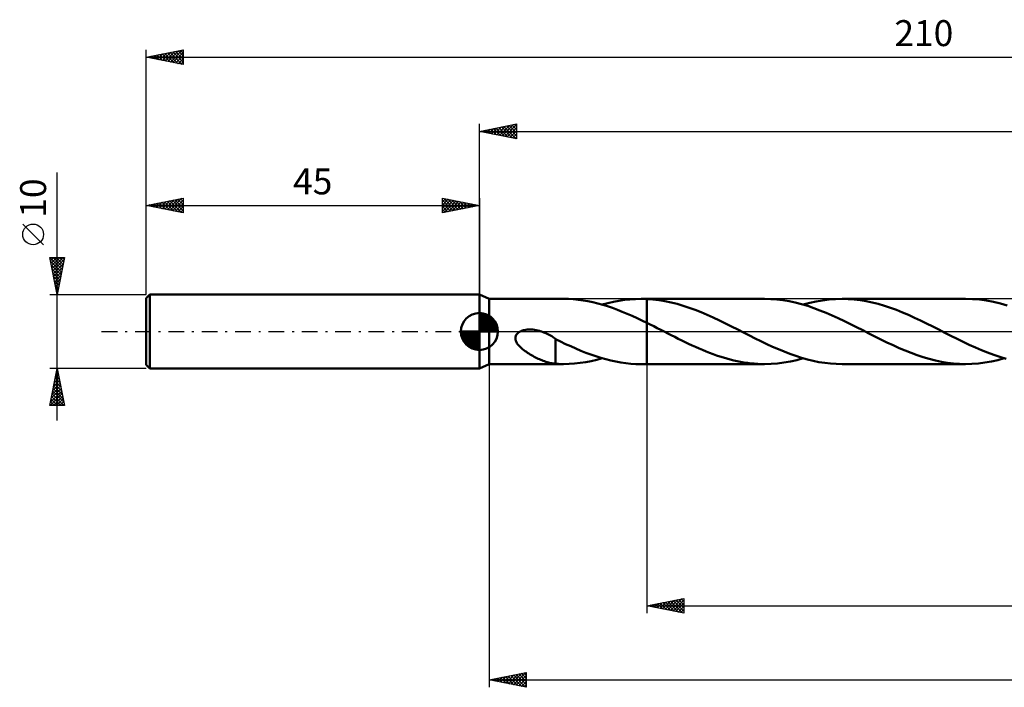
# Model space of a CAD drawing. Units: millimetres. Extents: x -62 to 198, y -48 to 42.
# Drawn here: x -62 to 71, y -48 to 42 of the extents above; entities that cross this region are included whole.
import ezdxf
from ezdxf.enums import TextEntityAlignment as Align

# ---------------------------------------------------------------- set-up
doc = ezdxf.new("R2010")
doc.units = ezdxf.units.MM
doc.header["$LTSCALE"] = 5.3
doc.linetypes.add('LONGDASH_DASH', pattern=[0.85, 0.4, -0.2, 0.05, -0.2])
for name, color, linetype in [('1', 4, 'CONTINUOUS'), ('2', 7, 'CONTINUOUS'), ('4', 2, 'LONGDASH_DASH'), ('CUT', 1, 'CONTINUOUS'), ('NOCUT', 7, 'CONTINUOUS'), ('SK1', 4, 'CONTINUOUS'), ('SK2', 7, 'CONTINUOUS'), ('SK4', 2, 'LONGDASH_DASH')]:
    doc.layers.add(name, color=color, linetype=linetype)
doc.styles.get("Standard").update_dxf_attribs({"font": 'Monospac821 BT'})

msp = doc.modelspace()

# ---------------------------------------------------------------- linework, layer by layer
at = {"layer": '1', "color": 4, "linetype": 'CONTINUOUS', "lineweight": 50}
for p, q in [((1.3, 4.4), (0, 5)), ((0, -5), (0, 5)), ((1.3, 4.4), (11.35, 4.4)), ((1.3, -4.4), (1.3, 4.4)), ((12.02, 4.39), (11.35, 4.4)), ((12.68, 4.35), (12.02, 4.39)), ((13.34, 4.28), (12.68, 4.35)), ((14, 4.2), (13.34, 4.28)), ((14.66, 4.08), (14, 4.2)), ((15.33, 3.94), (14.66, 4.08)), ((17.34, 3.82), (18.09, 4)), ((18.09, 4), (18.84, 4.14)), ((18.84, 4.14), (19.58, 4.25)), ((19.58, 4.25), (20.32, 4.33)), ((20.32, 4.33), (21.07, 4.38)), ((21.07, 4.38), (21.82, 4.4)), ((21.95, 4.4), (21.82, 4.4)), ((21.82, 4.4), (22.6, 4.4)), ((22.08, 4.4), (21.95, 4.4)), ((22.21, 4.4), (22.08, 4.4)), ((22.34, 4.39), (22.21, 4.4)), ((22.47, 4.39), (22.34, 4.39)), ((22.6, 4.38), (22.47, 4.39)), ((38.5, 4.4), (22.6, 4.4)), ((22.6, 4.4), (22.6, 4.4)), ((22.6, 4.38), (22.6, 4.4)), ((22.6, -4.4), (22.6, 4.4)), ((23.42, 4.33), (22.6, 4.38)), ((22.6, 4.38), (22.6, 4.38)), ((22.6, 4.38), (22.6, 4.38)), ((22.6, 4.38), (22.6, 4.38)), ((22.6, 4.38), (22.6, 4.38)), ((22.6, 4.38), (22.6, 4.38)), ((24.24, 4.23), (23.42, 4.33)), ((25.05, 4.1), (24.24, 4.23)), ((25.87, 3.93), (25.05, 4.1)), ((39.33, 4.38), (38.5, 4.4)), ((40.15, 4.32), (39.33, 4.38)), ((40.98, 4.22), (40.15, 4.32)), ((41.82, 4.08), (40.98, 4.22)), ((42.65, 3.9), (41.82, 4.08)), ((44.6, 3.85), (45.47, 4.05)), ((45.47, 4.05), (46.34, 4.2)), ((46.34, 4.2), (47.21, 4.31)), ((47.21, 4.31), (48.08, 4.38)), ((48.08, 4.38), (48.96, 4.4)), ((49.77, 4.38), (48.96, 4.4)), ((65.63, 4.4), (48.96, 4.4)), ((50.59, 4.32), (49.77, 4.38)), ((51.4, 4.23), (50.59, 4.32)), ((52.22, 4.09), (51.4, 4.23)), ((53.03, 3.92), (52.22, 4.09)), ((66.57, 4.37), (65.63, 4.4)), ((67.51, 4.3), (66.57, 4.37)), ((68.45, 4.17), (67.51, 4.3)), ((69.39, 3.99), (68.45, 4.17)), ((70.33, 3.77), (69.39, 3.99)), ((15.99, 3.78), (15.33, 3.94)), ((16.65, 3.6), (15.99, 3.78)), ((16.59, 3.62), (17.34, 3.82)), ((17.31, 3.4), (16.65, 3.6)), ((17.97, 3.17), (17.31, 3.4)), ((18.63, 2.93), (17.97, 3.17)), ((19.29, 2.67), (18.63, 2.93)), ((19.95, 2.4), (19.29, 2.67)), ((26.69, 3.72), (25.87, 3.93)), ((27.5, 3.48), (26.69, 3.72)), ((28.32, 3.21), (27.5, 3.48)), ((29.13, 2.92), (28.32, 3.21)), ((29.94, 2.59), (29.13, 2.92)), ((43.48, 3.69), (42.65, 3.9)), ((44.32, 3.44), (43.48, 3.69)), ((43.73, 3.62), (44.6, 3.85)), ((45.15, 3.16), (44.32, 3.44)), ((45.98, 2.85), (45.15, 3.16)), ((46.81, 2.52), (45.98, 2.85)), ((53.85, 3.71), (53.03, 3.92)), ((54.67, 3.47), (53.85, 3.71)), ((55.48, 3.2), (54.67, 3.47)), ((56.3, 2.9), (55.48, 3.2)), ((57.11, 2.58), (56.3, 2.9)), ((71.26, 3.5), (70.33, 3.77)), ((20.62, 2.11), (19.95, 2.4)), ((21.28, 1.8), (20.62, 2.11)), ((21.94, 1.49), (21.28, 1.8)), ((22.6, 1.17), (21.94, 1.49)), ((30.76, 2.25), (29.94, 2.59)), ((31.58, 1.88), (30.76, 2.25)), ((32.4, 1.49), (31.58, 1.88)), ((33.22, 1.09), (32.4, 1.49)), ((47.63, 2.16), (46.81, 2.52)), ((48.45, 1.79), (47.63, 2.16)), ((49.28, 1.39), (48.45, 1.79)), ((50.11, 0.99), (49.28, 1.39)), ((57.93, 2.23), (57.11, 2.58)), ((58.75, 1.86), (57.93, 2.23)), ((59.57, 1.48), (58.75, 1.86)), ((60.38, 1.08), (59.57, 1.48)), ((5.35, -0.09), (5.5, 0)), ((5.5, 0), (5.64, 0.06)), ((5.64, 0.06), (5.78, 0.12)), ((5.78, 0.12), (5.93, 0.16)), ((5.93, 0.16), (6.09, 0.2)), ((6.09, 0.2), (6.26, 0.23)), ((6.26, 0.23), (6.44, 0.25)), ((6.44, 0.25), (6.63, 0.26)), ((6.63, 0.26), (6.82, 0.27)), ((7.02, 0.26), (6.82, 0.27)), ((7.23, 0.25), (7.02, 0.26)), ((7.44, 0.22), (7.23, 0.25)), ((7.66, 0.18), (7.44, 0.22)), ((7.89, 0.13), (7.66, 0.18)), ((8.12, 0.07), (7.89, 0.13)), ((8.35, 0), (8.12, 0.07)), ((8.41, -0.02), (8.35, 0)), ((23.07, 0.94), (22.6, 1.17)), ((22.6, 1.17), (22.6, 1.17)), ((22.6, 1.17), (22.6, 1.17)), ((22.6, 1.17), (22.6, 1.17)), ((22.6, 1.17), (22.6, 1.17)), ((22.6, 1.17), (22.6, 1.17)), ((22.6, -4.4), (22.6, 1.17)), ((23.55, 0.7), (23.07, 0.94)), ((24.02, 0.46), (23.55, 0.7)), ((24.49, 0.22), (24.02, 0.46)), ((24.96, -0.02), (24.49, 0.22)), ((34.05, 0.68), (33.22, 1.09)), ((34.88, 0.26), (34.05, 0.68)), ((35.66, -0.14), (34.88, 0.26)), ((50.93, 0.58), (50.11, 0.99)), ((51.75, 0.16), (50.93, 0.58)), ((52.57, -0.26), (51.75, 0.16)), ((61.2, 0.67), (60.38, 1.08)), ((62.02, 0.26), (61.2, 0.67)), ((62.84, -0.16), (62.02, 0.26)), ((4.85, -0.93), (4.86, -0.76)), ((4.87, -1.1), (4.85, -0.93)), ((4.86, -0.76), (4.9, -0.6)), ((4.92, -1.26), (4.87, -1.1)), ((4.9, -0.6), (4.98, -0.45)), ((4.99, -1.42), (4.92, -1.26)), ((4.98, -0.45), (5.08, -0.31)), ((5.08, -0.31), (5.21, -0.19)), ((5.21, -0.19), (5.35, -0.09)), ((8.47, -0.04), (8.41, -0.02)), ((8.53, -0.06), (8.47, -0.04)), ((8.58, -0.08), (8.53, -0.06)), ((8.64, -0.1), (8.58, -0.08)), ((8.7, -0.13), (8.64, -0.1)), ((8.97, -0.24), (8.7, -0.13)), ((9.23, -0.36), (8.97, -0.24)), ((9.5, -0.5), (9.23, -0.36)), ((9.76, -0.64), (9.5, -0.5)), ((10.02, -0.8), (9.76, -0.64)), ((10.28, -0.97), (10.02, -0.8)), ((10.28, -2.05), (10.28, -0.97)), ((10.96, -1.36), (10.28, -1.02)), ((25.44, -0.26), (24.96, -0.02)), ((25.91, -0.5), (25.44, -0.26)), ((26.38, -0.73), (25.91, -0.5)), ((26.84, -0.97), (26.38, -0.73)), ((27.31, -1.2), (26.84, -0.97)), ((27.78, -1.43), (27.31, -1.2)), ((36.45, -0.54), (35.66, -0.14)), ((37.23, -0.93), (36.45, -0.54)), ((38.01, -1.32), (37.23, -0.93)), ((38.79, -1.69), (38.01, -1.32)), ((53.39, -0.67), (52.57, -0.26)), ((54.21, -1.08), (53.39, -0.67)), ((55.02, -1.48), (54.21, -1.08)), ((63.66, -0.58), (62.84, -0.16)), ((64.49, -0.99), (63.66, -0.58)), ((65.31, -1.4), (64.49, -0.99)), ((5.07, -1.56), (4.99, -1.42)), ((5.16, -1.7), (5.07, -1.56)), ((5.27, -1.84), (5.16, -1.7)), ((5.39, -1.98), (5.27, -1.84)), ((5.53, -2.11), (5.39, -1.98)), ((5.67, -2.25), (5.53, -2.11)), ((5.83, -2.38), (5.67, -2.25)), ((6, -2.51), (5.83, -2.38)), ((6.17, -2.64), (6, -2.51)), ((6.34, -2.76), (6.17, -2.64)), ((10.28, -2.05), (10.28, -2.05)), ((10.28, -2.05), (10.28, -2.05)), ((10.28, -2.05), (10.28, -2.05)), ((10.28, -2.05), (10.28, -2.05)), ((10.28, -2.05), (10.28, -2.05)), ((10.28, -4.36), (10.28, -2.05)), ((11.64, -1.69), (10.96, -1.36)), ((12.33, -2), (11.64, -1.69)), ((13.01, -2.3), (12.33, -2)), ((13.68, -2.59), (13.01, -2.3)), ((14.35, -2.86), (13.68, -2.59)), ((28.25, -1.65), (27.78, -1.43)), ((28.72, -1.87), (28.25, -1.65)), ((29.19, -2.09), (28.72, -1.87)), ((29.66, -2.29), (29.19, -2.09)), ((30.13, -2.49), (29.66, -2.29)), ((30.6, -2.69), (30.13, -2.49)), ((39.58, -2.05), (38.79, -1.69)), ((40.36, -2.4), (39.58, -2.05)), ((41.15, -2.72), (40.36, -2.4)), ((55.84, -1.86), (55.02, -1.48)), ((56.65, -2.23), (55.84, -1.86)), ((57.47, -2.58), (56.65, -2.23)), ((58.29, -2.9), (57.47, -2.58)), ((66.14, -1.79), (65.31, -1.4)), ((66.96, -2.16), (66.14, -1.79)), ((67.79, -2.52), (66.96, -2.16)), ((68.61, -2.85), (67.79, -2.52)), ((6.51, -2.88), (6.34, -2.76)), ((6.69, -2.99), (6.51, -2.88)), ((6.86, -3.1), (6.69, -2.99)), ((7.04, -3.2), (6.86, -3.1)), ((7.22, -3.3), (7.04, -3.2)), ((7.39, -3.4), (7.22, -3.3)), ((7.57, -3.49), (7.39, -3.4)), ((7.75, -3.58), (7.57, -3.49)), ((7.92, -3.67), (7.75, -3.58)), ((8.1, -3.75), (7.92, -3.67)), ((8.28, -3.82), (8.1, -3.75)), ((8.45, -3.89), (8.28, -3.82)), ((8.63, -3.96), (8.45, -3.89)), ((8.8, -4.02), (8.63, -3.96)), ((15.03, -3.11), (14.35, -2.86)), ((15.71, -3.35), (15.03, -3.11)), ((15.09, -3.99), (15.84, -3.82)), ((16.39, -3.56), (15.71, -3.35)), ((15.84, -3.82), (16.59, -3.62)), ((17.07, -3.75), (16.39, -3.56)), ((17.75, -3.92), (17.07, -3.75)), ((18.43, -4.07), (17.75, -3.92)), ((31.07, -2.87), (30.6, -2.69)), ((31.54, -3.05), (31.07, -2.87)), ((32.01, -3.22), (31.54, -3.05)), ((32.48, -3.38), (32.01, -3.22)), ((32.95, -3.52), (32.48, -3.38)), ((33.41, -3.66), (32.95, -3.52)), ((33.87, -3.79), (33.41, -3.66)), ((34.34, -3.9), (33.87, -3.79)), ((34.8, -4), (34.34, -3.9)), ((41.93, -3.02), (41.15, -2.72)), ((42.71, -3.3), (41.93, -3.02)), ((41.99, -4.05), (42.86, -3.85)), ((43.5, -3.55), (42.71, -3.3)), ((42.86, -3.85), (43.73, -3.62)), ((44.28, -3.77), (43.5, -3.55)), ((45.06, -3.96), (44.28, -3.77)), ((45.84, -4.12), (45.06, -3.96)), ((59.11, -3.2), (58.29, -2.9)), ((59.92, -3.47), (59.11, -3.2)), ((60.74, -3.71), (59.92, -3.47)), ((61.56, -3.92), (60.74, -3.71)), ((62.37, -4.09), (61.56, -3.92)), ((69.44, -3.16), (68.61, -2.85)), ((69.12, -4.05), (69.99, -3.85)), ((70.27, -3.44), (69.44, -3.16)), ((69.99, -3.85), (70.86, -3.62)), ((71.1, -3.69), (70.27, -3.44)), ((0, -5), (1.3, -4.4)), ((1.3, -4.4), (11.35, -4.4)), ((8.97, -4.08), (8.8, -4.02)), ((9.14, -4.13), (8.97, -4.08)), ((9.31, -4.18), (9.14, -4.13)), ((9.48, -4.22), (9.31, -4.18)), ((9.64, -4.26), (9.48, -4.22)), ((9.8, -4.29), (9.64, -4.26)), ((9.96, -4.32), (9.8, -4.29)), ((10.12, -4.34), (9.96, -4.32)), ((10.28, -4.36), (10.12, -4.34)), ((10.46, -4.38), (10.28, -4.36)), ((10.64, -4.38), (10.46, -4.38)), ((10.81, -4.39), (10.64, -4.38)), ((10.99, -4.4), (10.81, -4.39)), ((11.17, -4.4), (10.99, -4.4)), ((11.35, -4.4), (11.17, -4.4)), ((11.35, -4.4), (12.11, -4.38)), ((12.11, -4.38), (12.86, -4.33)), ((12.86, -4.33), (13.6, -4.25)), ((13.6, -4.25), (14.35, -4.14)), ((14.35, -4.14), (15.09, -3.99)), ((19.11, -4.19), (18.43, -4.07)), ((19.78, -4.28), (19.11, -4.19)), ((20.46, -4.35), (19.78, -4.28)), ((21.14, -4.39), (20.46, -4.35)), ((21.82, -4.4), (21.14, -4.39)), ((21.82, -4.4), (22.6, -4.4)), ((22.6, -4.4), (22.6, -4.4)), ((22.6, -4.4), (38.5, -4.4)), ((35.26, -4.1), (34.8, -4)), ((35.72, -4.18), (35.26, -4.1)), ((36.19, -4.24), (35.72, -4.18)), ((36.65, -4.3), (36.19, -4.24)), ((37.11, -4.34), (36.65, -4.3)), ((37.57, -4.38), (37.11, -4.34)), ((38.03, -4.39), (37.57, -4.38)), ((38.5, -4.4), (38.03, -4.39)), ((38.5, -4.4), (39.37, -4.38)), ((39.37, -4.38), (40.25, -4.31)), ((40.25, -4.31), (41.12, -4.2)), ((41.12, -4.2), (41.99, -4.05)), ((46.62, -4.24), (45.84, -4.12)), ((47.4, -4.33), (46.62, -4.24)), ((48.18, -4.38), (47.4, -4.33)), ((48.96, -4.4), (48.18, -4.38)), ((48.96, -4.4), (65.63, -4.4)), ((63.19, -4.23), (62.37, -4.09)), ((64.01, -4.32), (63.19, -4.23)), ((64.82, -4.38), (64.01, -4.32)), ((65.63, -4.4), (64.82, -4.38)), ((65.63, -4.4), (66.5, -4.38)), ((66.5, -4.38), (67.38, -4.31)), ((67.38, -4.31), (68.24, -4.2)), ((68.24, -4.2), (69.12, -4.05))]:
    msp.add_line(p, q, dxfattribs=at)
at = {"layer": '2', "color": 7, "linetype": 'CONTINUOUS', "lineweight": 25}
for p, q in [((0, 5), (0, 28)), ((0, 27), (5, 28)), ((3.05, 26.39), (4.58, 27.92)), ((4.72, 27.94), (5, 27.67)), ((5, 28), (5, 26)), ((0, 27), (165, 27)), ((5, 26), (0, 27)), ((0.13, 27.03), (0.19, 26.96)), ((0.23, 26.95), (0.34, 27.07)), ((0.48, 27.1), (0.72, 26.86)), ((0.58, 26.88), (0.87, 27.17)), ((0.83, 27.17), (1.25, 26.75)), ((0.93, 26.81), (1.4, 27.28)), ((1.19, 27.24), (1.78, 26.64)), ((1.29, 26.74), (1.93, 27.39)), ((1.54, 27.31), (2.31, 26.54)), ((1.64, 26.67), (2.46, 27.49)), ((1.9, 27.38), (2.84, 26.43)), ((1.99, 26.6), (2.99, 27.6)), ((2.25, 27.45), (3.37, 26.33)), ((2.35, 26.53), (3.52, 27.7)), ((2.6, 27.52), (3.9, 26.22)), ((2.7, 26.46), (4.05, 27.81)), ((2.96, 27.59), (4.43, 26.11)), ((3.31, 27.66), (4.96, 26.01)), ((3.41, 26.32), (5, 27.91)), ((3.66, 27.73), (5, 26.4)), ((3.76, 26.25), (5, 27.49)), ((4.02, 27.8), (5, 26.82)), ((4.12, 26.18), (5, 27.06)), ((4.37, 27.87), (5, 27.24)), ((4.47, 26.11), (5, 26.64)), ((4.82, 26.04), (5, 26.21)), ((1.3, -4.4), (1.3, -48)), ((22.6, -4.4), (22.6, -38)), ((22.6, -37), (27.6, -36)), ((22.6, -37), (165, -37)), ((27.6, -38), (22.6, -37)), ((22.6, -37), (22.6, -37)), ((22.63, -36.99), (22.65, -37.01)), ((22.96, -37.07), (23.14, -36.89)), ((22.99, -36.92), (23.18, -37.12)), ((23.31, -37.14), (23.67, -36.79)), ((23.34, -36.85), (23.71, -37.22)), ((23.66, -37.21), (24.2, -36.68)), ((23.7, -36.78), (24.24, -37.33)), ((24.02, -37.28), (24.73, -36.57)), ((24.05, -36.71), (24.77, -37.43)), ((24.37, -37.35), (25.26, -36.47)), ((24.4, -36.64), (25.3, -37.54)), ((24.72, -37.42), (25.79, -36.36)), ((24.76, -36.57), (25.83, -37.65)), ((25.08, -37.5), (26.32, -36.26)), ((25.11, -36.5), (26.36, -37.75)), ((25.43, -37.57), (26.85, -36.15)), ((25.46, -36.43), (26.89, -37.86)), ((25.79, -37.64), (27.38, -36.04)), ((25.82, -36.36), (27.43, -37.97)), ((26.14, -37.71), (27.6, -36.25)), ((26.17, -36.29), (27.6, -37.72)), ((26.49, -37.78), (27.6, -36.67)), ((26.52, -36.22), (27.6, -37.29)), ((26.85, -37.85), (27.6, -37.1)), ((26.88, -36.14), (27.6, -36.87)), ((27.23, -36.07), (27.6, -36.44)), ((27.58, -36), (27.6, -36.02)), ((27.6, -36), (27.6, -38)), ((27.2, -37.92), (27.6, -37.52)), ((27.55, -37.99), (27.6, -37.94)), ((1.3, -47), (6.3, -46)), ((3.2, -47.38), (4.15, -46.43)), ((3.55, -47.45), (4.68, -46.32)), ((3.89, -46.48), (5.18, -47.78)), ((3.91, -47.52), (5.21, -46.22)), ((4.24, -46.41), (5.71, -47.88)), ((4.26, -47.59), (5.74, -46.11)), ((4.6, -46.34), (6.24, -47.99)), ((4.61, -47.66), (6.27, -46.01)), ((4.95, -46.27), (6.3, -47.62)), ((4.97, -47.73), (6.3, -46.4)), ((5.3, -46.2), (6.3, -47.2)), ((5.66, -46.13), (6.3, -46.77)), ((6.01, -46.06), (6.3, -46.35)), ((6.3, -46), (6.3, -48)), ((1.3, -47), (165, -47)), ((6.3, -48), (1.3, -47)), ((1.41, -46.98), (1.47, -47.03)), ((1.43, -47.03), (1.5, -46.96)), ((1.77, -46.91), (2, -47.14)), ((1.79, -47.1), (2.03, -46.85)), ((2.12, -46.84), (2.53, -47.25)), ((2.14, -47.17), (2.56, -46.75)), ((2.48, -46.76), (3.06, -47.35)), ((2.49, -47.24), (3.09, -46.64)), ((2.83, -46.69), (3.59, -47.46)), ((2.85, -47.31), (3.62, -46.54)), ((3.18, -46.62), (4.12, -47.56)), ((3.54, -46.55), (4.65, -47.67)), ((5.32, -47.8), (6.3, -46.83)), ((5.68, -47.88), (6.3, -47.25)), ((6.03, -47.95), (6.3, -47.67))]:
    msp.add_line(p, q, dxfattribs=at)
at = {"layer": '4', "color": 2, "linetype": 'LONGDASH_DASH', "lineweight": 25}
msp.add_line((0, 0), (165, 0), dxfattribs=at)
at = {"layer": 'CUT', "color": 1, "linetype": 'CONTINUOUS', "lineweight": 25}
for p, q in [((163.4, 4.4), (22.6, 4.4)), ((22.6, 4.4), (22.6, 0)), ((22.6, 0), (165, 0))]:
    msp.add_line(p, q, dxfattribs=at)
at = {"layer": 'NOCUT', "color": 7, "linetype": 'CONTINUOUS', "lineweight": 25}
for p, q in [((1.3, 4.4), (0, 5)), ((0, 5), (0, 0)), ((22.6, 4.4), (1.3, 4.4)), ((22.6, 0), (22.6, 4.4)), ((22.6, 4.4), (22.6, 4.4)), ((22.6, 4.4), (22.6, 0)), ((22.6, 4.4), (22.6, 0)), ((0, 0), (22.6, 0))]:
    msp.add_line(p, q, dxfattribs=at)
at = {"layer": 'SK1', "color": 4, "linetype": 'CONTINUOUS', "lineweight": 50}
for p, q in [((-44.5, 5), (-45, 4.5)), ((-45, 4.5), (-45, -4.5)), ((0, 5), (-44.5, 5)), ((-44.5, 5), (-44.5, -5)), ((0, 0), (0, 2.5)), ((0, 2.44), (0.06, 2.5)), ((0, 2.08), (0.39, 2.47)), ((0, 2.44), (2.44, 0)), ((0, 1.73), (0.68, 2.41)), ((0, 1.37), (0.94, 2.32)), ((0, 1.02), (1.18, 2.2)), ((0, 2.08), (2.08, 0)), ((0, 0.67), (1.4, 2.07)), ((0, 0.31), (1.6, 1.92)), ((0, 1.73), (1.73, 0)), ((0, 1.37), (1.37, 0)), ((0.04, 0), (1.79, 1.75)), ((0.31, 2.48), (2.48, 0.31)), ((0.39, 0), (1.95, 1.56)), ((0.75, 0), (2.1, 1.35)), ((0.76, 2.38), (2.38, 0.76)), ((1.49, 2.01), (2.01, 1.49)), ((0, 0), (-2.5, 0)), ((-2.5, -0.06), (-2.44, 0)), ((-2.47, -0.39), (-2.08, 0)), ((-2.41, -0.68), (-1.73, 0)), ((-2.32, -0.94), (-1.37, 0)), ((-2.2, -1.18), (-1.02, 0)), ((-2.16, 0), (0, -2.16)), ((-2.07, -1.4), (-0.67, 0)), ((-1.92, -1.6), (-0.31, 0)), ((-1.81, 0), (0, -1.81)), ((-1.45, 0), (0, -1.45)), ((-1.1, 0), (0, -1.1)), ((-0.75, 0), (0, -0.75)), ((-0.39, 0), (0, -0.39)), ((-0.04, 0), (0, -0.04)), ((0, 1.02), (1.02, 0)), ((0, 0.67), (0.67, 0)), ((0, 0.31), (0.31, 0)), ((0, 0), (2.5, 0)), ((0, -2.5), (0, 0)), ((1.1, 0), (2.23, 1.13)), ((1.45, 0), (2.34, 0.88)), ((1.81, 0), (2.42, 0.62)), ((2.16, 0), (2.48, 0.32)), ((-2.5, -0.02), (-0.02, -2.5)), ((-2.47, -0.4), (-0.4, -2.47)), ((-2.34, -0.88), (-0.88, -2.34)), ((-1.75, -1.79), (0, -0.04)), ((-1.56, -1.95), (0, -0.39)), ((-1.35, -2.1), (0, -0.75)), ((-1.13, -2.23), (0, -1.1)), ((-0.88, -2.34), (0, -1.45)), ((-0.62, -2.42), (0, -1.81)), ((-0.32, -2.48), (0, -2.16)), ((-45, -4.5), (-44.5, -5)), ((-44.5, -5), (0, -5))]:
    msp.add_line(p, q, dxfattribs=at)
for start, end in [(90, 180), (0, 90), (180, 270), (270, 0)]:
    msp.add_arc((0, 0), 2.5, start, end, dxfattribs=at)
at = {"layer": 'SK2', "color": 7, "linetype": 'CONTINUOUS', "lineweight": 25}
for p, q in [((-45, 10), (-45, 38)), ((-45, 37), (-40, 38)), ((-44.2, 36.84), (-43.79, 37.24)), ((-43.87, 37.23), (-43.31, 36.66)), ((-43.84, 36.77), (-43.26, 37.35)), ((-43.52, 37.3), (-42.78, 36.56)), ((-43.49, 36.7), (-42.73, 37.45)), ((-43.17, 37.37), (-42.25, 36.45)), ((-43.13, 36.63), (-42.2, 37.56)), ((-42.81, 37.44), (-41.72, 36.34)), ((-42.78, 36.56), (-41.67, 37.67)), ((-42.46, 37.51), (-41.19, 36.24)), ((-42.43, 36.49), (-41.14, 37.77)), ((-42.11, 37.58), (-40.66, 36.13)), ((-42.07, 36.41), (-40.61, 37.88)), ((-41.75, 37.65), (-40.13, 36.03)), ((-41.72, 36.34), (-40.08, 37.98)), ((-41.4, 37.72), (-40, 36.32)), ((-41.37, 36.27), (-40, 37.64)), ((-41.05, 37.79), (-40, 36.74)), ((-40.69, 37.86), (-40, 37.17)), ((-40.34, 37.93), (-40, 37.59)), ((-40, 38), (-40, 36)), ((-45, 37), (165, 37)), ((-40, 36), (-45, 37)), ((-44.94, 37.01), (-44.9, 36.98)), ((-44.9, 36.98), (-44.85, 37.03)), ((-44.58, 37.08), (-44.37, 36.87)), ((-44.55, 36.91), (-44.32, 37.14)), ((-44.23, 37.15), (-43.84, 36.77)), ((-41.01, 36.2), (-40, 37.22)), ((-40.66, 36.13), (-40, 36.79)), ((-40.31, 36.06), (-40, 36.37)), ((-57, -12), (-57, 21.45)), ((-45, 5), (-45, 18)), ((-45, 17), (-40, 18)), ((-43.89, 16.78), (-43.34, 17.33)), ((-43.57, 17.29), (-42.86, 16.57)), ((-43.54, 16.71), (-42.81, 17.44)), ((-43.22, 17.36), (-42.33, 16.47)), ((-43.18, 16.64), (-42.28, 17.54)), ((-42.86, 17.43), (-41.8, 16.36)), ((-42.83, 16.57), (-41.75, 17.65)), ((-42.51, 17.5), (-41.26, 16.25)), ((-42.48, 16.5), (-41.22, 17.76)), ((-42.16, 17.57), (-40.73, 16.15)), ((-42.12, 16.42), (-40.69, 17.86)), ((-41.8, 17.64), (-40.2, 16.04)), ((-41.77, 16.35), (-40.16, 17.97)), ((-41.45, 17.71), (-40, 16.26)), ((-41.42, 16.28), (-40, 17.7)), ((-41.1, 17.78), (-40, 16.69)), ((-40.74, 17.85), (-40, 17.11)), ((-40.39, 17.92), (-40, 17.53)), ((-40.04, 17.99), (-40, 17.96)), ((-40, 18), (-40, 16)), ((-5, 16), (-5, 18)), ((-5, 18), (0, 17)), ((-5, 17.91), (-4.93, 17.99)), ((-5, 17.49), (-4.57, 17.91)), ((-5, 17.06), (-4.22, 17.84)), ((-5, 16.64), (-3.86, 17.77)), ((-5, 17.73), (-3.56, 16.29)), ((-5, 16.21), (-3.51, 17.7)), ((-5, 17.3), (-3.91, 16.22)), ((-4.81, 17.96), (-3.21, 16.36)), ((-4.74, 16.05), (-3.16, 17.63)), ((-4.28, 17.86), (-2.85, 16.43)), ((-4.21, 16.16), (-2.8, 17.56)), ((-3.75, 17.75), (-2.5, 16.5)), ((-3.68, 16.26), (-2.45, 17.49)), ((-3.22, 17.64), (-2.15, 16.57)), ((-3.15, 16.37), (-2.1, 17.42)), ((-2.69, 17.54), (-1.79, 16.64)), ((-2.61, 16.48), (-1.74, 17.35)), ((-2.16, 17.43), (-1.44, 16.71)), ((-1.63, 17.33), (-1.09, 16.78)), ((0, 18), (0, 5)), ((-45, 17), (0, 17)), ((-40, 16), (-45, 17)), ((-44.98, 17), (-44.98, 17)), ((-44.95, 16.99), (-44.93, 17.01)), ((-44.63, 17.07), (-44.45, 16.89)), ((-44.6, 16.92), (-44.4, 17.12)), ((-44.28, 17.14), (-43.92, 16.78)), ((-44.25, 16.85), (-43.87, 17.23)), ((-43.92, 17.22), (-43.39, 16.68)), ((-41.06, 16.21), (-40, 17.28)), ((-40.71, 16.14), (-40, 16.85)), ((-40.36, 16.07), (-40, 16.43)), ((-40, 16), (-40, 16)), ((0, 17), (-5, 16)), ((-5, 16.88), (-4.27, 16.15)), ((-5, 16.46), (-4.62, 16.08)), ((-5, 16.03), (-4.97, 16.01)), ((-2.08, 16.58), (-1.39, 17.28)), ((-1.55, 16.69), (-1.04, 17.21)), ((-1.1, 17.22), (-0.73, 16.85)), ((-1.02, 16.8), (-0.68, 17.14)), ((-0.57, 17.11), (-0.38, 16.92)), ((-0.49, 16.9), (-0.33, 17.07)), ((-0.04, 17.01), (-0.02, 17)), ((-58.85, 11.7), (-61.65, 14.5)), ((-57, 5), (-58, 10)), ((-58, 10), (-56, 10)), ((-57.98, 9.9), (-57.88, 10)), ((-57.98, 10), (-56.33, 8.35)), ((-57.91, 9.55), (-57.46, 10)), ((-57.9, 9.49), (-56.4, 8)), ((-57.84, 9.19), (-57.03, 10)), ((-57.77, 8.84), (-56.61, 10)), ((-57.7, 8.49), (-56.19, 10)), ((-57.63, 8.13), (-56.06, 9.7)), ((-57.56, 10), (-56.26, 8.7)), ((-57.13, 10), (-56.19, 9.06)), ((-56, 10), (-57, 5)), ((-56.71, 10), (-56.12, 9.41)), ((-56.28, 10), (-56.05, 9.76)), ((-57.79, 8.96), (-56.47, 7.64)), ((-57.69, 8.43), (-56.54, 7.29)), ((-57.56, 7.78), (-56.17, 9.17)), ((-57.49, 7.43), (-56.27, 8.64)), ((-57.41, 7.07), (-56.38, 8.11)), ((-57.58, 7.9), (-56.61, 6.94)), ((-57.47, 7.37), (-56.68, 6.58)), ((-57.37, 6.84), (-56.75, 6.23)), ((-57.34, 6.72), (-56.48, 7.58)), ((-57.27, 6.37), (-56.59, 7.05)), ((-57.26, 6.31), (-56.83, 5.87)), ((-57.2, 6.01), (-56.7, 6.52)), ((-57.16, 5.78), (-56.9, 5.52)), ((-57.13, 5.66), (-56.8, 5.99)), ((-57.06, 5.31), (-56.91, 5.46)), ((-58, 5), (-45, 5)), ((-57.05, 5.25), (-56.97, 5.17)), ((-57, -5), (-58, -5)), ((-58, -10), (-57, -5)), ((-57.06, -5.3), (-56.96, -5.2)), ((-57.05, -5.24), (-56.93, -5.35)), ((-45, -5), (-57, -5)), ((-57, -5), (-56, -10)), ((-57.48, -7.42), (-56.68, -6.61)), ((-57.38, -6.89), (-56.75, -6.26)), ((-57.27, -6.36), (-56.82, -5.91)), ((-57.26, -6.3), (-56.61, -6.94)), ((-57.19, -5.94), (-56.72, -6.41)), ((-57.17, -5.83), (-56.89, -5.55)), ((-57.12, -5.59), (-56.82, -5.88)), ((-57.8, -9.01), (-56.47, -7.67)), ((-57.7, -8.48), (-56.54, -7.32)), ((-57.59, -7.95), (-56.61, -6.97)), ((-57.54, -7.71), (-56.19, -9.07)), ((-57.47, -7.36), (-56.29, -8.54)), ((-57.4, -7), (-56.4, -8)), ((-57.33, -6.65), (-56.51, -7.47)), ((-57.94, -10), (-56.32, -8.38)), ((-57.91, -9.54), (-56.39, -8.03)), ((-57.82, -9.12), (-56.95, -10)), ((-57.75, -8.77), (-56.53, -10)), ((-57.68, -8.42), (-56.1, -10)), ((-57.61, -8.06), (-56.08, -9.6)), ((-57.52, -10), (-56.25, -8.74)), ((-57.09, -10), (-56.18, -9.09)), ((-56, -10), (-58, -10)), ((-57.97, -9.83), (-57.8, -10)), ((-57.9, -9.48), (-57.37, -10)), ((-56.67, -10), (-56.11, -9.44)), ((-56.24, -10), (-56.04, -9.8))]:
    msp.add_line(p, q, dxfattribs=at)
msp.add_circle((-60.25, 13.1), 1.4, dxfattribs=at)
at = {"layer": 'SK4', "color": 2, "linetype": 'LONGDASH_DASH', "lineweight": 25}
msp.add_line((-51, 0), (171, 0), dxfattribs=at)

# ---------------------------------------------------------------- texts
at = {"layer": 'SK2', "color": 7, "linetype": 'CONTINUOUS', "lineweight": 25}
for s, p in [('210', (60, 38.5)), ('45', (-22.5, 18.5))]:
    msp.add_text(s, height=3.5, dxfattribs=at).set_placement(p, align=Align.CENTER)
msp.add_text('10', height=3.5, rotation=90, dxfattribs=at).set_placement((-58.5, 18), align=Align.CENTER)

doc.saveas('drawing.dxf')
